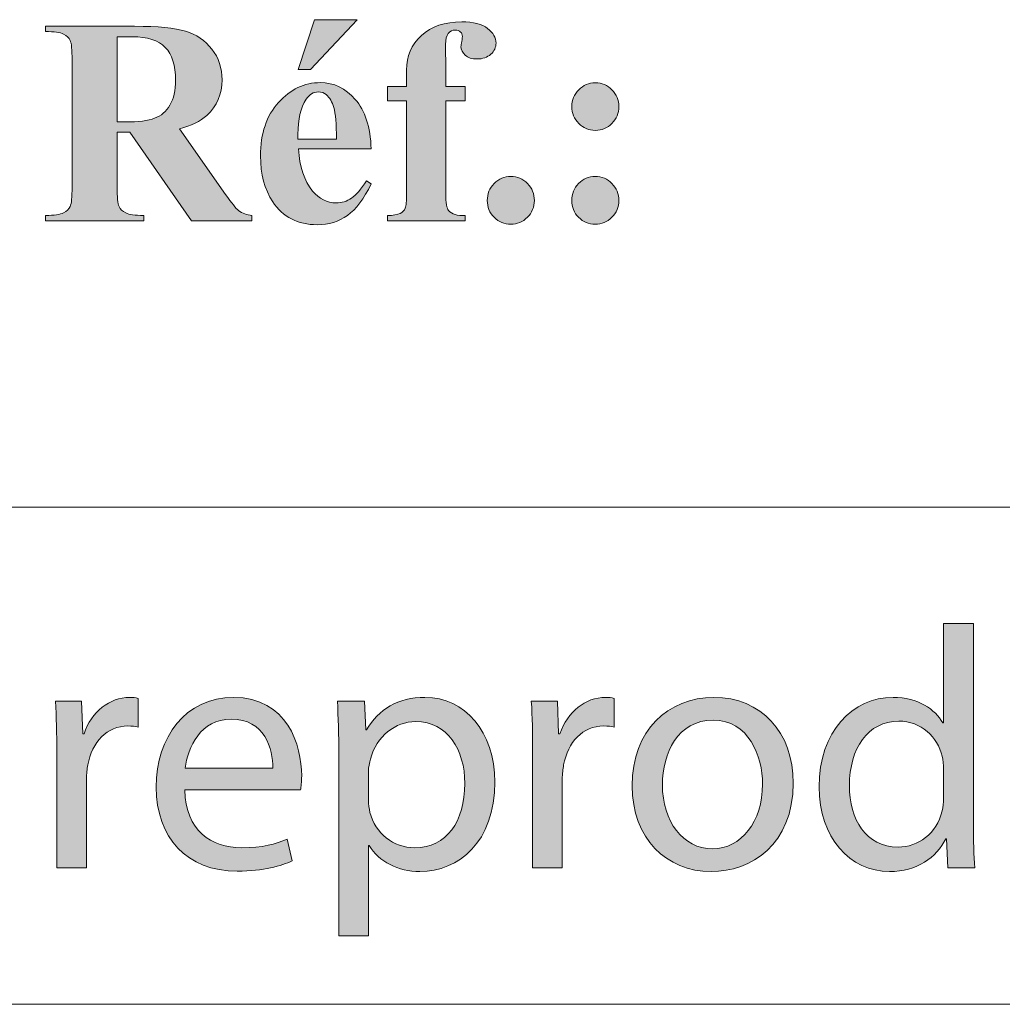
# Model space of a CAD drawing. Units: inches. Extents: x 0 to 16.5, y 0 to 11.7.
# Drawn here: x 11.4 to 11.8, y 0.4 to 0.8 of the extents above; entities that cross this region are included whole.
import ezdxf

# ---------------------------------------------------------------- set-up
doc = ezdxf.new("R2010")
doc.units = ezdxf.units.IN
doc.header["$MEASUREMENT"] = 0
doc.layers.add('Calque 1', color=7, linetype='Continuous')

# ---------------------------------------------------------------- blocks, each defined once
blk = doc.blocks.new('block 3')
at = {"layer": 'Calque 1', "true_color": 0xffffff}
h = blk.add_hatch(color=7, dxfattribs=at)
h.dxf.hatch_style = 2
edge = h.paths.add_edge_path()
edge.add_spline(control_points=[(11.80499, 0.54451), (11.80499, 0.54451), (11.80499, 0.4648), (11.80499, 0.4648), (11.80499, 0.45894), (11.80512, 0.45227), (11.80553, 0.44777), (11.80553, 0.44777), (11.79488, 0.44777), (11.79488, 0.44777), (11.79488, 0.44777), (11.79434, 0.45921), (11.79434, 0.45921), (11.79434, 0.45921), (11.79407, 0.45921), (11.79407, 0.45921), (11.79043, 0.45185), (11.78248, 0.44626), (11.77184, 0.44626), (11.75606, 0.44626), (11.74394, 0.45976), (11.74394, 0.47979), (11.7438, 0.50174), (11.75727, 0.51522), (11.77318, 0.51522), (11.78315, 0.51522), (11.78989, 0.51046), (11.79286, 0.50514), (11.79286, 0.50514), (11.79313, 0.50514), (11.79313, 0.50514), (11.79313, 0.50514), (11.79313, 0.54451), (11.79313, 0.54451), (11.79313, 0.54451), (11.80499, 0.54451), (11.80499, 0.54451)], knot_values=[0, 0, 0, 0, 1, 1, 1, 2, 2, 2, 3, 3, 3, 4, 4, 4, 5, 5, 5, 6, 6, 6, 7, 7, 7, 8, 8, 8, 9, 9, 9, 10, 10, 10, 11, 11, 11, 12, 12, 12, 12], degree=3, periodic=1)
edge = h.paths.add_edge_path()
edge.add_spline(control_points=[(11.79313, 0.48687), (11.79313, 0.48838), (11.793, 0.49042), (11.79259, 0.49192), (11.79084, 0.49955), (11.78437, 0.50582), (11.77547, 0.50582), (11.76321, 0.50582), (11.75593, 0.49491), (11.75593, 0.48033), (11.75593, 0.46699), (11.7624, 0.45595), (11.7752, 0.45595), (11.78315, 0.45595), (11.79043, 0.46126), (11.79259, 0.47026), (11.793, 0.47188), (11.79313, 0.47352), (11.79313, 0.47544), (11.79313, 0.47544), (11.79313, 0.48687), (11.79313, 0.48687)], knot_values=[0, 0, 0, 0, 1, 1, 1, 2, 2, 2, 3, 3, 3, 4, 4, 4, 5, 5, 5, 6, 6, 6, 7, 7, 7, 7], degree=3, periodic=1)
h = blk.add_hatch(color=7, dxfattribs=at)
h.dxf.hatch_style = 2
edge = h.paths.add_edge_path()
edge.add_spline(control_points=[(11.44221, 0.49315), (11.44221, 0.50091), (11.44208, 0.5076), (11.44168, 0.51373), (11.44168, 0.51373), (11.45205, 0.51373), (11.45205, 0.51373), (11.45205, 0.51373), (11.45246, 0.50077), (11.45246, 0.50077), (11.45246, 0.50077), (11.45299, 0.50077), (11.45299, 0.50077), (11.45596, 0.50963), (11.46311, 0.51522), (11.47106, 0.51522), (11.4724, 0.51522), (11.47335, 0.51508), (11.47442, 0.51481), (11.47442, 0.51481), (11.47442, 0.5035), (11.47442, 0.5035), (11.47321, 0.50377), (11.47201, 0.50391), (11.47038, 0.50391), (11.46202, 0.50391), (11.4561, 0.4975), (11.45448, 0.48851), (11.45421, 0.48687), (11.45394, 0.48497), (11.45394, 0.48292), (11.45394, 0.48292), (11.45394, 0.44777), (11.45394, 0.44777), (11.45394, 0.44777), (11.44221, 0.44777), (11.44221, 0.44777), (11.44221, 0.44777), (11.44221, 0.49315), (11.44221, 0.49315)], knot_values=[0, 0, 0, 0, 1, 1, 1, 2, 2, 2, 3, 3, 3, 4, 4, 4, 5, 5, 5, 6, 6, 6, 7, 7, 7, 8, 8, 8, 9, 9, 9, 10, 10, 10, 11, 11, 11, 12, 12, 12, 13, 13, 13, 13], degree=3, periodic=1)
h = blk.add_hatch(color=7, dxfattribs=at)
h.dxf.hatch_style = 2
edge = h.paths.add_edge_path()
edge.add_spline(control_points=[(11.49289, 0.47857), (11.49316, 0.46235), (11.50342, 0.45567), (11.51527, 0.45567), (11.52376, 0.45567), (11.52889, 0.45717), (11.53334, 0.45908), (11.53334, 0.45908), (11.53536, 0.45049), (11.53536, 0.45049), (11.53118, 0.44858), (11.52403, 0.44641), (11.51366, 0.44641), (11.49357, 0.44641), (11.48158, 0.45976), (11.48158, 0.47965), (11.48158, 0.49955), (11.49316, 0.51522), (11.51217, 0.51522), (11.53347, 0.51522), (11.53913, 0.49628), (11.53913, 0.48416), (11.53913, 0.4817), (11.53886, 0.47979), (11.53872, 0.47857), (11.53872, 0.47857), (11.49289, 0.47857), (11.49289, 0.47857)], knot_values=[0, 0, 0, 0, 1, 1, 1, 2, 2, 2, 3, 3, 3, 4, 4, 4, 5, 5, 5, 6, 6, 6, 7, 7, 7, 8, 8, 8, 9, 9, 9, 9], degree=3, periodic=1)
edge = h.paths.add_edge_path()
edge.add_spline(control_points=[(11.52767, 0.48716), (11.5278, 0.49478), (11.52458, 0.50663), (11.51123, 0.50663), (11.49923, 0.50663), (11.49398, 0.49546), (11.49303, 0.48716), (11.49303, 0.48716), (11.52767, 0.48716), (11.52767, 0.48716)], knot_values=[0, 0, 0, 0, 1, 1, 1, 2, 2, 2, 3, 3, 3, 3], degree=3, periodic=1)
h = blk.add_hatch(color=7, dxfattribs=at)
h.dxf.hatch_style = 2
edge = h.paths.add_edge_path()
edge.add_spline(control_points=[(11.55383, 0.49219), (11.55383, 0.50064), (11.55358, 0.50746), (11.5533, 0.51373), (11.5533, 0.51373), (11.56395, 0.51373), (11.56395, 0.51373), (11.56395, 0.51373), (11.56448, 0.50241), (11.56448, 0.50241), (11.56448, 0.50241), (11.56475, 0.50241), (11.56475, 0.50241), (11.56961, 0.51046), (11.5773, 0.51522), (11.58794, 0.51522), (11.60371, 0.51522), (11.61557, 0.50174), (11.61557, 0.4817), (11.61557, 0.45799), (11.60128, 0.44626), (11.58592, 0.44626), (11.5773, 0.44626), (11.56974, 0.45009), (11.56584, 0.45662), (11.56584, 0.45662), (11.56557, 0.45662), (11.56557, 0.45662), (11.56557, 0.45662), (11.56557, 0.42079), (11.56557, 0.42079), (11.56557, 0.42079), (11.55383, 0.42079), (11.55383, 0.42079), (11.55383, 0.42079), (11.55383, 0.49219), (11.55383, 0.49219)], knot_values=[0, 0, 0, 0, 1, 1, 1, 2, 2, 2, 3, 3, 3, 4, 4, 4, 5, 5, 5, 6, 6, 6, 7, 7, 7, 8, 8, 8, 9, 9, 9, 10, 10, 10, 11, 11, 11, 12, 12, 12, 12], degree=3, periodic=1)
edge = h.paths.add_edge_path()
edge.add_spline(control_points=[(11.56557, 0.47461), (11.56557, 0.47285), (11.56584, 0.4712), (11.56611, 0.46971), (11.56826, 0.4614), (11.5754, 0.45567), (11.5839, 0.45567), (11.59644, 0.45567), (11.60371, 0.46602), (11.60371, 0.48115), (11.60371, 0.49437), (11.59684, 0.50568), (11.5843, 0.50568), (11.57621, 0.50568), (11.56867, 0.49982), (11.56638, 0.49083), (11.56597, 0.48933), (11.56557, 0.48756), (11.56557, 0.48592), (11.56557, 0.48592), (11.56557, 0.47461), (11.56557, 0.47461)], knot_values=[0, 0, 0, 0, 1, 1, 1, 2, 2, 2, 3, 3, 3, 4, 4, 4, 5, 5, 5, 6, 6, 6, 7, 7, 7, 7], degree=3, periodic=1)
h = blk.add_hatch(color=7, dxfattribs=at)
h.dxf.hatch_style = 2
edge = h.paths.add_edge_path()
edge.add_spline(control_points=[(11.63055, 0.49315), (11.63055, 0.50091), (11.63043, 0.5076), (11.63002, 0.51373), (11.63002, 0.51373), (11.64039, 0.51373), (11.64039, 0.51373), (11.64039, 0.51373), (11.6408, 0.50077), (11.6408, 0.50077), (11.6408, 0.50077), (11.64133, 0.50077), (11.64133, 0.50077), (11.6443, 0.50963), (11.65145, 0.51522), (11.6594, 0.51522), (11.66074, 0.51522), (11.66169, 0.51508), (11.66276, 0.51481), (11.66276, 0.51481), (11.66276, 0.5035), (11.66276, 0.5035), (11.66155, 0.50377), (11.66035, 0.50391), (11.65872, 0.50391), (11.65036, 0.50391), (11.64444, 0.4975), (11.64282, 0.48851), (11.64255, 0.48687), (11.64228, 0.48497), (11.64228, 0.48292), (11.64228, 0.48292), (11.64228, 0.44777), (11.64228, 0.44777), (11.64228, 0.44777), (11.63055, 0.44777), (11.63055, 0.44777), (11.63055, 0.44777), (11.63055, 0.49315), (11.63055, 0.49315)], knot_values=[0, 0, 0, 0, 1, 1, 1, 2, 2, 2, 3, 3, 3, 4, 4, 4, 5, 5, 5, 6, 6, 6, 7, 7, 7, 8, 8, 8, 9, 9, 9, 10, 10, 10, 11, 11, 11, 12, 12, 12, 13, 13, 13, 13], degree=3, periodic=1)
h = blk.add_hatch(color=7, dxfattribs=at)
h.dxf.hatch_style = 2
edge = h.paths.add_edge_path()
edge.add_spline(control_points=[(11.73367, 0.4813), (11.73367, 0.4569), (11.71696, 0.44626), (11.70119, 0.44626), (11.68353, 0.44626), (11.66992, 0.45935), (11.66992, 0.4802), (11.66992, 0.50228), (11.6842, 0.51522), (11.70227, 0.51522), (11.721, 0.51522), (11.73367, 0.50145), (11.73367, 0.4813)], knot_values=[0, 0, 0, 0, 1, 1, 1, 2, 2, 2, 3, 3, 3, 4, 4, 4, 4], degree=3, periodic=1)
edge = h.paths.add_edge_path()
edge.add_spline(control_points=[(11.68191, 0.4806), (11.68191, 0.46616), (11.69013, 0.45527), (11.70173, 0.45527), (11.71305, 0.45527), (11.72154, 0.46602), (11.72154, 0.48088), (11.72154, 0.49205), (11.71601, 0.50623), (11.702, 0.50623), (11.68797, 0.50623), (11.68191, 0.49315), (11.68191, 0.4806)], knot_values=[0, 0, 0, 0, 1, 1, 1, 2, 2, 2, 3, 3, 3, 4, 4, 4, 4], degree=3, periodic=1)
at = {"layer": 'Calque 1', "lineweight": 0}
for points, knots in [([(11.80499, 0.54451), (11.80499, 0.54451), (11.80499, 0.4648), (11.80499, 0.4648), (11.80499, 0.45894), (11.80512, 0.45227), (11.80553, 0.44777), (11.80553, 0.44777), (11.79488, 0.44777), (11.79488, 0.44777), (11.79488, 0.44777), (11.79434, 0.45921), (11.79434, 0.45921), (11.79434, 0.45921), (11.79407, 0.45921), (11.79407, 0.45921), (11.79043, 0.45185), (11.78248, 0.44626), (11.77184, 0.44626), (11.75606, 0.44626), (11.74394, 0.45976), (11.74394, 0.47979), (11.7438, 0.50174), (11.75727, 0.51522), (11.77318, 0.51522), (11.78315, 0.51522), (11.78989, 0.51046), (11.79286, 0.50514), (11.79286, 0.50514), (11.79313, 0.50514), (11.79313, 0.50514), (11.79313, 0.50514), (11.79313, 0.54451), (11.79313, 0.54451), (11.79313, 0.54451), (11.80499, 0.54451), (11.80499, 0.54451)], [0, 0, 0, 0, 1, 1, 1, 2, 2, 2, 3, 3, 3, 4, 4, 4, 5, 5, 5, 6, 6, 6, 7, 7, 7, 8, 8, 8, 9, 9, 9, 10, 10, 10, 11, 11, 11, 12, 12, 12, 12]), ([(11.44221, 0.49315), (11.44221, 0.50091), (11.44208, 0.5076), (11.44168, 0.51373), (11.44168, 0.51373), (11.45205, 0.51373), (11.45205, 0.51373), (11.45205, 0.51373), (11.45246, 0.50077), (11.45246, 0.50077), (11.45246, 0.50077), (11.45299, 0.50077), (11.45299, 0.50077), (11.45596, 0.50963), (11.46311, 0.51522), (11.47106, 0.51522), (11.4724, 0.51522), (11.47335, 0.51508), (11.47442, 0.51481), (11.47442, 0.51481), (11.47442, 0.5035), (11.47442, 0.5035), (11.47321, 0.50377), (11.47201, 0.50391), (11.47038, 0.50391), (11.46202, 0.50391), (11.4561, 0.4975), (11.45448, 0.48851), (11.45421, 0.48687), (11.45394, 0.48497), (11.45394, 0.48292), (11.45394, 0.48292), (11.45394, 0.44777), (11.45394, 0.44777), (11.45394, 0.44777), (11.44221, 0.44777), (11.44221, 0.44777), (11.44221, 0.44777), (11.44221, 0.49315), (11.44221, 0.49315)], [0, 0, 0, 0, 1, 1, 1, 2, 2, 2, 3, 3, 3, 4, 4, 4, 5, 5, 5, 6, 6, 6, 7, 7, 7, 8, 8, 8, 9, 9, 9, 10, 10, 10, 11, 11, 11, 12, 12, 12, 13, 13, 13, 13]), ([(11.49289, 0.47857), (11.49316, 0.46235), (11.50342, 0.45567), (11.51527, 0.45567), (11.52376, 0.45567), (11.52889, 0.45717), (11.53334, 0.45908), (11.53334, 0.45908), (11.53536, 0.45049), (11.53536, 0.45049), (11.53118, 0.44858), (11.52403, 0.44641), (11.51366, 0.44641), (11.49357, 0.44641), (11.48158, 0.45976), (11.48158, 0.47965), (11.48158, 0.49955), (11.49316, 0.51522), (11.51217, 0.51522), (11.53347, 0.51522), (11.53913, 0.49628), (11.53913, 0.48416), (11.53913, 0.4817), (11.53886, 0.47979), (11.53872, 0.47857), (11.53872, 0.47857), (11.49289, 0.47857), (11.49289, 0.47857)], [0, 0, 0, 0, 1, 1, 1, 2, 2, 2, 3, 3, 3, 4, 4, 4, 5, 5, 5, 6, 6, 6, 7, 7, 7, 8, 8, 8, 9, 9, 9, 9]), ([(11.55383, 0.49219), (11.55383, 0.50064), (11.55358, 0.50746), (11.5533, 0.51373), (11.5533, 0.51373), (11.56395, 0.51373), (11.56395, 0.51373), (11.56395, 0.51373), (11.56448, 0.50241), (11.56448, 0.50241), (11.56448, 0.50241), (11.56475, 0.50241), (11.56475, 0.50241), (11.56961, 0.51046), (11.5773, 0.51522), (11.58794, 0.51522), (11.60371, 0.51522), (11.61557, 0.50174), (11.61557, 0.4817), (11.61557, 0.45799), (11.60128, 0.44626), (11.58592, 0.44626), (11.5773, 0.44626), (11.56974, 0.45009), (11.56584, 0.45662), (11.56584, 0.45662), (11.56557, 0.45662), (11.56557, 0.45662), (11.56557, 0.45662), (11.56557, 0.42079), (11.56557, 0.42079), (11.56557, 0.42079), (11.55383, 0.42079), (11.55383, 0.42079), (11.55383, 0.42079), (11.55383, 0.49219), (11.55383, 0.49219)], [0, 0, 0, 0, 1, 1, 1, 2, 2, 2, 3, 3, 3, 4, 4, 4, 5, 5, 5, 6, 6, 6, 7, 7, 7, 8, 8, 8, 9, 9, 9, 10, 10, 10, 11, 11, 11, 12, 12, 12, 12]), ([(11.63055, 0.49315), (11.63055, 0.50091), (11.63043, 0.5076), (11.63002, 0.51373), (11.63002, 0.51373), (11.64039, 0.51373), (11.64039, 0.51373), (11.64039, 0.51373), (11.6408, 0.50077), (11.6408, 0.50077), (11.6408, 0.50077), (11.64133, 0.50077), (11.64133, 0.50077), (11.6443, 0.50963), (11.65145, 0.51522), (11.6594, 0.51522), (11.66074, 0.51522), (11.66169, 0.51508), (11.66276, 0.51481), (11.66276, 0.51481), (11.66276, 0.5035), (11.66276, 0.5035), (11.66155, 0.50377), (11.66035, 0.50391), (11.65872, 0.50391), (11.65036, 0.50391), (11.64444, 0.4975), (11.64282, 0.48851), (11.64255, 0.48687), (11.64228, 0.48497), (11.64228, 0.48292), (11.64228, 0.48292), (11.64228, 0.44777), (11.64228, 0.44777), (11.64228, 0.44777), (11.63055, 0.44777), (11.63055, 0.44777), (11.63055, 0.44777), (11.63055, 0.49315), (11.63055, 0.49315)], [0, 0, 0, 0, 1, 1, 1, 2, 2, 2, 3, 3, 3, 4, 4, 4, 5, 5, 5, 6, 6, 6, 7, 7, 7, 8, 8, 8, 9, 9, 9, 10, 10, 10, 11, 11, 11, 12, 12, 12, 13, 13, 13, 13]), ([(11.73367, 0.4813), (11.73367, 0.4569), (11.71696, 0.44626), (11.70119, 0.44626), (11.68353, 0.44626), (11.66992, 0.45935), (11.66992, 0.4802), (11.66992, 0.50228), (11.6842, 0.51522), (11.70227, 0.51522), (11.721, 0.51522), (11.73367, 0.50145), (11.73367, 0.4813)], [0, 0, 0, 0, 1, 1, 1, 2, 2, 2, 3, 3, 3, 4, 4, 4, 4]), ([(11.52767, 0.48716), (11.5278, 0.49478), (11.52458, 0.50663), (11.51123, 0.50663), (11.49923, 0.50663), (11.49398, 0.49546), (11.49303, 0.48716), (11.49303, 0.48716), (11.52767, 0.48716), (11.52767, 0.48716)], [0, 0, 0, 0, 1, 1, 1, 2, 2, 2, 3, 3, 3, 3]), ([(11.56557, 0.47461), (11.56557, 0.47285), (11.56584, 0.4712), (11.56611, 0.46971), (11.56826, 0.4614), (11.5754, 0.45567), (11.5839, 0.45567), (11.59644, 0.45567), (11.60371, 0.46602), (11.60371, 0.48115), (11.60371, 0.49437), (11.59684, 0.50568), (11.5843, 0.50568), (11.57621, 0.50568), (11.56867, 0.49982), (11.56638, 0.49083), (11.56597, 0.48933), (11.56557, 0.48756), (11.56557, 0.48592), (11.56557, 0.48592), (11.56557, 0.47461), (11.56557, 0.47461)], [0, 0, 0, 0, 1, 1, 1, 2, 2, 2, 3, 3, 3, 4, 4, 4, 5, 5, 5, 6, 6, 6, 7, 7, 7, 7]), ([(11.68191, 0.4806), (11.68191, 0.46616), (11.69013, 0.45527), (11.70173, 0.45527), (11.71305, 0.45527), (11.72154, 0.46602), (11.72154, 0.48088), (11.72154, 0.49205), (11.71601, 0.50623), (11.702, 0.50623), (11.68797, 0.50623), (11.68191, 0.49315), (11.68191, 0.4806)], [0, 0, 0, 0, 1, 1, 1, 2, 2, 2, 3, 3, 3, 4, 4, 4, 4]), ([(11.79313, 0.48687), (11.79313, 0.48838), (11.793, 0.49042), (11.79259, 0.49192), (11.79084, 0.49955), (11.78437, 0.50582), (11.77547, 0.50582), (11.76321, 0.50582), (11.75593, 0.49491), (11.75593, 0.48033), (11.75593, 0.46699), (11.7624, 0.45595), (11.7752, 0.45595), (11.78315, 0.45595), (11.79043, 0.46126), (11.79259, 0.47026), (11.793, 0.47188), (11.79313, 0.47352), (11.79313, 0.47544), (11.79313, 0.47544), (11.79313, 0.48687), (11.79313, 0.48687)], [0, 0, 0, 0, 1, 1, 1, 2, 2, 2, 3, 3, 3, 4, 4, 4, 5, 5, 5, 6, 6, 6, 7, 7, 7, 7])]:
    blk.add_open_spline(points, degree=3, knots=knots, dxfattribs=at)

msp = doc.modelspace()

# ---------------------------------------------------------------- hatches: boundary and pattern name
at = {"layer": 'Calque 1', "true_color": 0xffffff}
h = msp.add_hatch(color=7, dxfattribs=at)
h.dxf.hatch_style = 2
edge = h.paths.add_edge_path()
edge.add_spline(control_points=[(11.46608, 0.73906), (11.46608, 0.73906), (11.46608, 0.71749), (11.46608, 0.71749), (11.46608, 0.71332), (11.46633, 0.7107), (11.46684, 0.70962), (11.46734, 0.70855), (11.46823, 0.70768), (11.4695, 0.70704), (11.47077, 0.7064), (11.47314, 0.70608), (11.47661, 0.70608), (11.47661, 0.70608), (11.47661, 0.70398), (11.47661, 0.70398), (11.47661, 0.70398), (11.43774, 0.70398), (11.43774, 0.70398), (11.43774, 0.70398), (11.43774, 0.70608), (11.43774, 0.70608), (11.44125, 0.70608), (11.44363, 0.70641), (11.44488, 0.70707), (11.44613, 0.70773), (11.44701, 0.70859), (11.44752, 0.70965), (11.44802, 0.71071), (11.44827, 0.71332), (11.44827, 0.71749), (11.44827, 0.71749), (11.44827, 0.76745), (11.44827, 0.76745), (11.44827, 0.77161), (11.44802, 0.77423), (11.44752, 0.77531), (11.44701, 0.77639), (11.44612, 0.77725), (11.44486, 0.77789), (11.44359, 0.77853), (11.44122, 0.77886), (11.43774, 0.77886), (11.43774, 0.77886), (11.43774, 0.78096), (11.43774, 0.78096), (11.43774, 0.78096), (11.47303, 0.78096), (11.47303, 0.78096), (11.48221, 0.78096), (11.48893, 0.78031), (11.49319, 0.77903), (11.49744, 0.77774), (11.50091, 0.77536), (11.5036, 0.7719), (11.50629, 0.76844), (11.50763, 0.76438), (11.50763, 0.75972), (11.50763, 0.75405), (11.50562, 0.74935), (11.50159, 0.74565), (11.49901, 0.7433), (11.49541, 0.74154), (11.49078, 0.74037), (11.49078, 0.74037), (11.50903, 0.71431), (11.50903, 0.71431), (11.51142, 0.71094), (11.51312, 0.70884), (11.51413, 0.70801), (11.51566, 0.70683), (11.51743, 0.70619), (11.51945, 0.70608), (11.51945, 0.70608), (11.51945, 0.70398), (11.51945, 0.70398), (11.51945, 0.70398), (11.49554, 0.70398), (11.49554, 0.70398), (11.49554, 0.70398), (11.47107, 0.73906), (11.47107, 0.73906), (11.47107, 0.73906), (11.46608, 0.73906), (11.46608, 0.73906)], knot_values=[0, 0, 0, 0, 1, 1, 1, 2, 2, 2, 3, 3, 3, 4, 4, 4, 5, 5, 5, 6, 6, 6, 7, 7, 7, 8, 8, 8, 9, 9, 9, 10, 10, 10, 11, 11, 11, 12, 12, 12, 13, 13, 13, 14, 14, 14, 15, 15, 15, 16, 16, 16, 17, 17, 17, 18, 18, 18, 19, 19, 19, 20, 20, 20, 21, 21, 21, 22, 22, 22, 23, 23, 23, 24, 24, 24, 25, 25, 25, 26, 26, 26, 27, 27, 27, 28, 28, 28, 28], degree=3, periodic=1)
edge = h.paths.add_edge_path()
edge.add_spline(control_points=[(11.46608, 0.77681), (11.46608, 0.77681), (11.46608, 0.74309), (11.46608, 0.74309), (11.46608, 0.74309), (11.46927, 0.74309), (11.46927, 0.74309), (11.47446, 0.74309), (11.47835, 0.74357), (11.48092, 0.74454), (11.4835, 0.7455), (11.48552, 0.74724), (11.487, 0.74976), (11.48847, 0.75228), (11.48921, 0.75556), (11.48921, 0.75961), (11.48921, 0.76548), (11.48786, 0.76981), (11.48515, 0.77261), (11.48244, 0.77541), (11.47808, 0.77681), (11.47207, 0.77681), (11.47207, 0.77681), (11.46608, 0.77681), (11.46608, 0.77681)], knot_values=[0, 0, 0, 0, 1, 1, 1, 2, 2, 2, 3, 3, 3, 4, 4, 4, 5, 5, 5, 6, 6, 6, 7, 7, 7, 8, 8, 8, 8], degree=3, periodic=1)
edge = h.paths.add_edge_path()
edge.add_spline(control_points=[(11.56664, 0.73242), (11.56664, 0.73242), (11.53791, 0.73242), (11.53791, 0.73242), (11.53825, 0.72538), (11.5401, 0.71982), (11.54346, 0.71573), (11.54603, 0.71259), (11.54913, 0.71102), (11.55275, 0.71102), (11.55499, 0.71102), (11.55703, 0.71165), (11.55886, 0.71292), (11.56069, 0.71419), (11.56265, 0.71647), (11.56474, 0.71976), (11.56474, 0.71976), (11.56664, 0.71851), (11.56664, 0.71851), (11.5638, 0.71264), (11.56067, 0.70849), (11.55723, 0.70605), (11.5538, 0.70361), (11.54982, 0.70239), (11.54531, 0.70239), (11.53754, 0.70239), (11.53166, 0.70541), (11.52766, 0.71147), (11.52445, 0.71635), (11.52285, 0.72241), (11.52285, 0.72964), (11.52285, 0.73849), (11.52521, 0.74554), (11.52993, 0.75078), (11.53466, 0.75602), (11.54019, 0.75865), (11.54654, 0.75865), (11.55184, 0.75865), (11.55644, 0.75644), (11.56034, 0.75203), (11.56424, 0.74762), (11.56634, 0.74108), (11.56664, 0.73242)], knot_values=[0, 0, 0, 0, 1, 1, 1, 2, 2, 2, 3, 3, 3, 4, 4, 4, 5, 5, 5, 6, 6, 6, 7, 7, 7, 8, 8, 8, 9, 9, 9, 10, 10, 10, 11, 11, 11, 12, 12, 12, 13, 13, 13, 14, 14, 14, 14], degree=3, periodic=1)
edge = h.paths.add_edge_path()
edge.add_spline(control_points=[(11.55287, 0.73622), (11.55287, 0.74231), (11.55254, 0.7465), (11.55189, 0.74877), (11.55123, 0.75104), (11.55021, 0.75276), (11.54883, 0.75393), (11.54805, 0.75462), (11.547, 0.75496), (11.5457, 0.75496), (11.54376, 0.75496), (11.54217, 0.75399), (11.54094, 0.75206), (11.53873, 0.74869), (11.53763, 0.74407), (11.53763, 0.73821), (11.53763, 0.73821), (11.53763, 0.73622), (11.53763, 0.73622), (11.53763, 0.73622), (11.55287, 0.73622), (11.55287, 0.73622)], knot_values=[0, 0, 0, 0, 1, 1, 1, 2, 2, 2, 3, 3, 3, 4, 4, 4, 5, 5, 5, 6, 6, 6, 7, 7, 7, 7], degree=3, periodic=1)
h.paths.add_polyline_path([(11.5611, 0.78357), (11.54256, 0.76387), (11.53775, 0.76387), (11.54424, 0.78357)])
edge = h.paths.add_edge_path()
edge.add_spline(control_points=[(11.59617, 0.75149), (11.59617, 0.75149), (11.59617, 0.71465), (11.59617, 0.71465), (11.59617, 0.71109), (11.59655, 0.70886), (11.59729, 0.70795), (11.59849, 0.70655), (11.60069, 0.70591), (11.6039, 0.70602), (11.6039, 0.70602), (11.6039, 0.70398), (11.6039, 0.70398), (11.6039, 0.70398), (11.57304, 0.70398), (11.57304, 0.70398), (11.57304, 0.70398), (11.57304, 0.70602), (11.57304, 0.70602), (11.5754, 0.70606), (11.57707, 0.70633), (11.57806, 0.70684), (11.57904, 0.70735), (11.57973, 0.70806), (11.5801, 0.70897), (11.58047, 0.70988), (11.58066, 0.71177), (11.58066, 0.71465), (11.58066, 0.71465), (11.58066, 0.75149), (11.58066, 0.75149), (11.58066, 0.75149), (11.57304, 0.75149), (11.57304, 0.75149), (11.57304, 0.75149), (11.57304, 0.75706), (11.57304, 0.75706), (11.57304, 0.75706), (11.58066, 0.75706), (11.58066, 0.75706), (11.58066, 0.75706), (11.58066, 0.76097), (11.58066, 0.76097), (11.58066, 0.76097), (11.5806, 0.76364), (11.5806, 0.76364), (11.5806, 0.76909), (11.58257, 0.77363), (11.58651, 0.77727), (11.59045, 0.7809), (11.59578, 0.78272), (11.6025, 0.78272), (11.60709, 0.78272), (11.6105, 0.78185), (11.61272, 0.78011), (11.61494, 0.77836), (11.61605, 0.77643), (11.61605, 0.77431), (11.61605, 0.77261), (11.61536, 0.77114), (11.61398, 0.76989), (11.6126, 0.76864), (11.61077, 0.76801), (11.60849, 0.76801), (11.60655, 0.76801), (11.60501, 0.76852), (11.60387, 0.76955), (11.60273, 0.77057), (11.60217, 0.7717), (11.60217, 0.77295), (11.60217, 0.77329), (11.60228, 0.77399), (11.6025, 0.77505), (11.60265, 0.7757), (11.60273, 0.7763), (11.60273, 0.77687), (11.60273, 0.77766), (11.6025, 0.77825), (11.60205, 0.77863), (11.60146, 0.7792), (11.60073, 0.77948), (11.59987, 0.77948), (11.59879, 0.77948), (11.59788, 0.77903), (11.59715, 0.77812), (11.59643, 0.77721), (11.59606, 0.77575), (11.59606, 0.77375), (11.59606, 0.77375), (11.59617, 0.76381), (11.59617, 0.76381), (11.59617, 0.76381), (11.59617, 0.75706), (11.59617, 0.75706), (11.59617, 0.75706), (11.6039, 0.75706), (11.6039, 0.75706), (11.6039, 0.75706), (11.6039, 0.75149), (11.6039, 0.75149), (11.6039, 0.75149), (11.59617, 0.75149), (11.59617, 0.75149)], knot_values=[0, 0, 0, 0, 1, 1, 1, 2, 2, 2, 3, 3, 3, 4, 4, 4, 5, 5, 5, 6, 6, 6, 7, 7, 7, 8, 8, 8, 9, 9, 9, 10, 10, 10, 11, 11, 11, 12, 12, 12, 13, 13, 13, 14, 14, 14, 15, 15, 15, 16, 16, 16, 17, 17, 17, 18, 18, 18, 19, 19, 19, 20, 20, 20, 21, 21, 21, 22, 22, 22, 23, 23, 23, 24, 24, 24, 25, 25, 25, 26, 26, 26, 27, 27, 27, 28, 28, 28, 29, 29, 29, 30, 30, 30, 31, 31, 31, 32, 32, 32, 33, 33, 33, 34, 34, 34, 34], degree=3, periodic=1)
edge = h.paths.add_edge_path()
edge.add_spline(control_points=[(11.62188, 0.72146), (11.62449, 0.72146), (11.6267, 0.72053), (11.62851, 0.71868), (11.63032, 0.71683), (11.63123, 0.71459), (11.63123, 0.71198), (11.63123, 0.70937), (11.63031, 0.70715), (11.62848, 0.70531), (11.62665, 0.70348), (11.62445, 0.70256), (11.62188, 0.70256), (11.6193, 0.70256), (11.61711, 0.70348), (11.6153, 0.70531), (11.61348, 0.70715), (11.61258, 0.70937), (11.61258, 0.71198), (11.61258, 0.71459), (11.61348, 0.71683), (11.6153, 0.71868), (11.61711, 0.72053), (11.6193, 0.72146), (11.62188, 0.72146)], knot_values=[0, 0, 0, 0, 1, 1, 1, 2, 2, 2, 3, 3, 3, 4, 4, 4, 5, 5, 5, 6, 6, 6, 7, 7, 7, 8, 8, 8, 8], degree=3, periodic=1)
edge = h.paths.add_edge_path()
edge.add_spline(control_points=[(11.65531, 0.72146), (11.65792, 0.72146), (11.66013, 0.72053), (11.66195, 0.71868), (11.66376, 0.71683), (11.66466, 0.71459), (11.66466, 0.71198), (11.66466, 0.70937), (11.66375, 0.70715), (11.66192, 0.70531), (11.66009, 0.70348), (11.65789, 0.70256), (11.65531, 0.70256), (11.65273, 0.70256), (11.65054, 0.70348), (11.64873, 0.70531), (11.64692, 0.70715), (11.64601, 0.70937), (11.64601, 0.71198), (11.64601, 0.71459), (11.64692, 0.71683), (11.64873, 0.71868), (11.65054, 0.72053), (11.65273, 0.72146), (11.65531, 0.72146)], knot_values=[0, 0, 0, 0, 1, 1, 1, 2, 2, 2, 3, 3, 3, 4, 4, 4, 5, 5, 5, 6, 6, 6, 7, 7, 7, 8, 8, 8, 8], degree=3, periodic=1)
edge = h.paths.add_edge_path()
edge.add_spline(control_points=[(11.65537, 0.75859), (11.65794, 0.75859), (11.66013, 0.75767), (11.66195, 0.75584), (11.66376, 0.754), (11.66466, 0.75178), (11.66466, 0.74917), (11.66466, 0.74655), (11.66376, 0.74433), (11.66195, 0.74249), (11.66013, 0.74066), (11.65794, 0.73974), (11.65537, 0.73974), (11.65279, 0.73974), (11.6506, 0.74066), (11.64879, 0.74249), (11.64697, 0.74433), (11.64607, 0.74655), (11.64607, 0.74917), (11.64607, 0.75178), (11.64697, 0.754), (11.64879, 0.75584), (11.6506, 0.75767), (11.65279, 0.75859), (11.65537, 0.75859)], knot_values=[0, 0, 0, 0, 1, 1, 1, 2, 2, 2, 3, 3, 3, 4, 4, 4, 5, 5, 5, 6, 6, 6, 7, 7, 7, 8, 8, 8, 8], degree=3, periodic=1)

# ---------------------------------------------------------------- linework, layer by layer
at = {"layer": 'Calque 1', "lineweight": 0}
for points in [[(11.5611, 0.78357), (11.54256, 0.76387), (11.53775, 0.76387), (11.54424, 0.78357), (11.5611, 0.78357)], [(8.66142, 0.59055), (16.14174, 0.59055)], [(0.3937, 0.3937), (16.14173, 0.3937)]]:
    msp.add_lwpolyline(points, dxfattribs=at)
for points, knots in [([(11.46608, 0.73906), (11.46608, 0.73906), (11.46608, 0.71749), (11.46608, 0.71749), (11.46608, 0.71332), (11.46633, 0.7107), (11.46684, 0.70962), (11.46734, 0.70855), (11.46823, 0.70768), (11.4695, 0.70704), (11.47077, 0.7064), (11.47314, 0.70608), (11.47661, 0.70608), (11.47661, 0.70608), (11.47661, 0.70398), (11.47661, 0.70398), (11.47661, 0.70398), (11.43774, 0.70398), (11.43774, 0.70398), (11.43774, 0.70398), (11.43774, 0.70608), (11.43774, 0.70608), (11.44125, 0.70608), (11.44363, 0.70641), (11.44488, 0.70707), (11.44613, 0.70773), (11.44701, 0.70859), (11.44752, 0.70965), (11.44802, 0.71071), (11.44827, 0.71332), (11.44827, 0.71749), (11.44827, 0.71749), (11.44827, 0.76745), (11.44827, 0.76745), (11.44827, 0.77161), (11.44802, 0.77423), (11.44752, 0.77531), (11.44701, 0.77639), (11.44612, 0.77725), (11.44486, 0.77789), (11.44359, 0.77853), (11.44122, 0.77886), (11.43774, 0.77886), (11.43774, 0.77886), (11.43774, 0.78096), (11.43774, 0.78096), (11.43774, 0.78096), (11.47303, 0.78096), (11.47303, 0.78096), (11.48221, 0.78096), (11.48893, 0.78031), (11.49319, 0.77903), (11.49744, 0.77774), (11.50091, 0.77536), (11.5036, 0.7719), (11.50629, 0.76844), (11.50763, 0.76438), (11.50763, 0.75972), (11.50763, 0.75405), (11.50562, 0.74935), (11.50159, 0.74565), (11.49901, 0.7433), (11.49541, 0.74154), (11.49078, 0.74037), (11.49078, 0.74037), (11.50903, 0.71431), (11.50903, 0.71431), (11.51142, 0.71094), (11.51312, 0.70884), (11.51413, 0.70801), (11.51566, 0.70683), (11.51743, 0.70619), (11.51945, 0.70608), (11.51945, 0.70608), (11.51945, 0.70398), (11.51945, 0.70398), (11.51945, 0.70398), (11.49554, 0.70398), (11.49554, 0.70398), (11.49554, 0.70398), (11.47107, 0.73906), (11.47107, 0.73906), (11.47107, 0.73906), (11.46608, 0.73906), (11.46608, 0.73906)], [0, 0, 0, 0, 1, 1, 1, 2, 2, 2, 3, 3, 3, 4, 4, 4, 5, 5, 5, 6, 6, 6, 7, 7, 7, 8, 8, 8, 9, 9, 9, 10, 10, 10, 11, 11, 11, 12, 12, 12, 13, 13, 13, 14, 14, 14, 15, 15, 15, 16, 16, 16, 17, 17, 17, 18, 18, 18, 19, 19, 19, 20, 20, 20, 21, 21, 21, 22, 22, 22, 23, 23, 23, 24, 24, 24, 25, 25, 25, 26, 26, 26, 27, 27, 27, 28, 28, 28, 28]), ([(11.59617, 0.75149), (11.59617, 0.75149), (11.59617, 0.71465), (11.59617, 0.71465), (11.59617, 0.71109), (11.59655, 0.70886), (11.59729, 0.70795), (11.59849, 0.70655), (11.60069, 0.70591), (11.6039, 0.70602), (11.6039, 0.70602), (11.6039, 0.70398), (11.6039, 0.70398), (11.6039, 0.70398), (11.57304, 0.70398), (11.57304, 0.70398), (11.57304, 0.70398), (11.57304, 0.70602), (11.57304, 0.70602), (11.5754, 0.70606), (11.57707, 0.70633), (11.57806, 0.70684), (11.57904, 0.70735), (11.57973, 0.70806), (11.5801, 0.70897), (11.58047, 0.70988), (11.58066, 0.71177), (11.58066, 0.71465), (11.58066, 0.71465), (11.58066, 0.75149), (11.58066, 0.75149), (11.58066, 0.75149), (11.57304, 0.75149), (11.57304, 0.75149), (11.57304, 0.75149), (11.57304, 0.75706), (11.57304, 0.75706), (11.57304, 0.75706), (11.58066, 0.75706), (11.58066, 0.75706), (11.58066, 0.75706), (11.58066, 0.76097), (11.58066, 0.76097), (11.58066, 0.76097), (11.5806, 0.76364), (11.5806, 0.76364), (11.5806, 0.76909), (11.58257, 0.77363), (11.58651, 0.77727), (11.59045, 0.7809), (11.59578, 0.78272), (11.6025, 0.78272), (11.60709, 0.78272), (11.6105, 0.78185), (11.61272, 0.78011), (11.61494, 0.77836), (11.61605, 0.77643), (11.61605, 0.77431), (11.61605, 0.77261), (11.61536, 0.77114), (11.61398, 0.76989), (11.6126, 0.76864), (11.61077, 0.76801), (11.60849, 0.76801), (11.60655, 0.76801), (11.60501, 0.76852), (11.60387, 0.76955), (11.60273, 0.77057), (11.60217, 0.7717), (11.60217, 0.77295), (11.60217, 0.77329), (11.60228, 0.77399), (11.6025, 0.77505), (11.60265, 0.7757), (11.60273, 0.7763), (11.60273, 0.77687), (11.60273, 0.77766), (11.6025, 0.77825), (11.60205, 0.77863), (11.60146, 0.7792), (11.60073, 0.77948), (11.59987, 0.77948), (11.59879, 0.77948), (11.59788, 0.77903), (11.59715, 0.77812), (11.59643, 0.77721), (11.59606, 0.77575), (11.59606, 0.77375), (11.59606, 0.77375), (11.59617, 0.76381), (11.59617, 0.76381), (11.59617, 0.76381), (11.59617, 0.75706), (11.59617, 0.75706), (11.59617, 0.75706), (11.6039, 0.75706), (11.6039, 0.75706), (11.6039, 0.75706), (11.6039, 0.75149), (11.6039, 0.75149), (11.6039, 0.75149), (11.59617, 0.75149), (11.59617, 0.75149)], [0, 0, 0, 0, 1, 1, 1, 2, 2, 2, 3, 3, 3, 4, 4, 4, 5, 5, 5, 6, 6, 6, 7, 7, 7, 8, 8, 8, 9, 9, 9, 10, 10, 10, 11, 11, 11, 12, 12, 12, 13, 13, 13, 14, 14, 14, 15, 15, 15, 16, 16, 16, 17, 17, 17, 18, 18, 18, 19, 19, 19, 20, 20, 20, 21, 21, 21, 22, 22, 22, 23, 23, 23, 24, 24, 24, 25, 25, 25, 26, 26, 26, 27, 27, 27, 28, 28, 28, 29, 29, 29, 30, 30, 30, 31, 31, 31, 32, 32, 32, 33, 33, 33, 34, 34, 34, 34]), ([(11.46608, 0.77681), (11.46608, 0.77681), (11.46608, 0.74309), (11.46608, 0.74309), (11.46608, 0.74309), (11.46927, 0.74309), (11.46927, 0.74309), (11.47446, 0.74309), (11.47835, 0.74357), (11.48092, 0.74454), (11.4835, 0.7455), (11.48552, 0.74724), (11.487, 0.74976), (11.48847, 0.75228), (11.48921, 0.75556), (11.48921, 0.75961), (11.48921, 0.76548), (11.48786, 0.76981), (11.48515, 0.77261), (11.48244, 0.77541), (11.47808, 0.77681), (11.47207, 0.77681), (11.47207, 0.77681), (11.46608, 0.77681), (11.46608, 0.77681)], [0, 0, 0, 0, 1, 1, 1, 2, 2, 2, 3, 3, 3, 4, 4, 4, 5, 5, 5, 6, 6, 6, 7, 7, 7, 8, 8, 8, 8]), ([(11.56664, 0.73242), (11.56664, 0.73242), (11.53791, 0.73242), (11.53791, 0.73242), (11.53825, 0.72538), (11.5401, 0.71982), (11.54346, 0.71573), (11.54603, 0.71259), (11.54913, 0.71102), (11.55275, 0.71102), (11.55499, 0.71102), (11.55703, 0.71165), (11.55886, 0.71292), (11.56069, 0.71419), (11.56265, 0.71647), (11.56474, 0.71976), (11.56474, 0.71976), (11.56664, 0.71851), (11.56664, 0.71851), (11.5638, 0.71264), (11.56067, 0.70849), (11.55723, 0.70605), (11.5538, 0.70361), (11.54982, 0.70239), (11.54531, 0.70239), (11.53754, 0.70239), (11.53166, 0.70541), (11.52766, 0.71147), (11.52445, 0.71635), (11.52285, 0.72241), (11.52285, 0.72964), (11.52285, 0.73849), (11.52521, 0.74554), (11.52993, 0.75078), (11.53466, 0.75602), (11.54019, 0.75865), (11.54654, 0.75865), (11.55184, 0.75865), (11.55644, 0.75644), (11.56034, 0.75203), (11.56424, 0.74762), (11.56634, 0.74108), (11.56664, 0.73242)], [0, 0, 0, 0, 1, 1, 1, 2, 2, 2, 3, 3, 3, 4, 4, 4, 5, 5, 5, 6, 6, 6, 7, 7, 7, 8, 8, 8, 9, 9, 9, 10, 10, 10, 11, 11, 11, 12, 12, 12, 13, 13, 13, 14, 14, 14, 14]), ([(11.65537, 0.75859), (11.65794, 0.75859), (11.66013, 0.75767), (11.66195, 0.75584), (11.66376, 0.754), (11.66466, 0.75178), (11.66466, 0.74917), (11.66466, 0.74655), (11.66376, 0.74433), (11.66195, 0.74249), (11.66013, 0.74066), (11.65794, 0.73974), (11.65537, 0.73974), (11.65279, 0.73974), (11.6506, 0.74066), (11.64879, 0.74249), (11.64697, 0.74433), (11.64607, 0.74655), (11.64607, 0.74917), (11.64607, 0.75178), (11.64697, 0.754), (11.64879, 0.75584), (11.6506, 0.75767), (11.65279, 0.75859), (11.65537, 0.75859)], [0, 0, 0, 0, 1, 1, 1, 2, 2, 2, 3, 3, 3, 4, 4, 4, 5, 5, 5, 6, 6, 6, 7, 7, 7, 8, 8, 8, 8]), ([(11.55287, 0.73622), (11.55287, 0.74231), (11.55254, 0.7465), (11.55189, 0.74877), (11.55123, 0.75104), (11.55021, 0.75276), (11.54883, 0.75393), (11.54805, 0.75462), (11.547, 0.75496), (11.5457, 0.75496), (11.54376, 0.75496), (11.54217, 0.75399), (11.54094, 0.75206), (11.53873, 0.74869), (11.53763, 0.74407), (11.53763, 0.73821), (11.53763, 0.73821), (11.53763, 0.73622), (11.53763, 0.73622), (11.53763, 0.73622), (11.55287, 0.73622), (11.55287, 0.73622)], [0, 0, 0, 0, 1, 1, 1, 2, 2, 2, 3, 3, 3, 4, 4, 4, 5, 5, 5, 6, 6, 6, 7, 7, 7, 7]), ([(11.62188, 0.72146), (11.62449, 0.72146), (11.6267, 0.72053), (11.62851, 0.71868), (11.63032, 0.71683), (11.63123, 0.71459), (11.63123, 0.71198), (11.63123, 0.70937), (11.63031, 0.70715), (11.62848, 0.70531), (11.62665, 0.70348), (11.62445, 0.70256), (11.62188, 0.70256), (11.6193, 0.70256), (11.61711, 0.70348), (11.6153, 0.70531), (11.61348, 0.70715), (11.61258, 0.70937), (11.61258, 0.71198), (11.61258, 0.71459), (11.61348, 0.71683), (11.6153, 0.71868), (11.61711, 0.72053), (11.6193, 0.72146), (11.62188, 0.72146)], [0, 0, 0, 0, 1, 1, 1, 2, 2, 2, 3, 3, 3, 4, 4, 4, 5, 5, 5, 6, 6, 6, 7, 7, 7, 8, 8, 8, 8]), ([(11.65531, 0.72146), (11.65792, 0.72146), (11.66013, 0.72053), (11.66195, 0.71868), (11.66376, 0.71683), (11.66466, 0.71459), (11.66466, 0.71198), (11.66466, 0.70937), (11.66375, 0.70715), (11.66192, 0.70531), (11.66009, 0.70348), (11.65789, 0.70256), (11.65531, 0.70256), (11.65273, 0.70256), (11.65054, 0.70348), (11.64873, 0.70531), (11.64692, 0.70715), (11.64601, 0.70937), (11.64601, 0.71198), (11.64601, 0.71459), (11.64692, 0.71683), (11.64873, 0.71868), (11.65054, 0.72053), (11.65273, 0.72146), (11.65531, 0.72146)], [0, 0, 0, 0, 1, 1, 1, 2, 2, 2, 3, 3, 3, 4, 4, 4, 5, 5, 5, 6, 6, 6, 7, 7, 7, 8, 8, 8, 8])]:
    msp.add_open_spline(points, degree=3, knots=knots, dxfattribs=at)

# ---------------------------------------------------------------- block references
at = {"layer": 'Calque 1'}
msp.add_blockref('block 3', (0, 0), dxfattribs=at)

doc.saveas('drawing.dxf')
